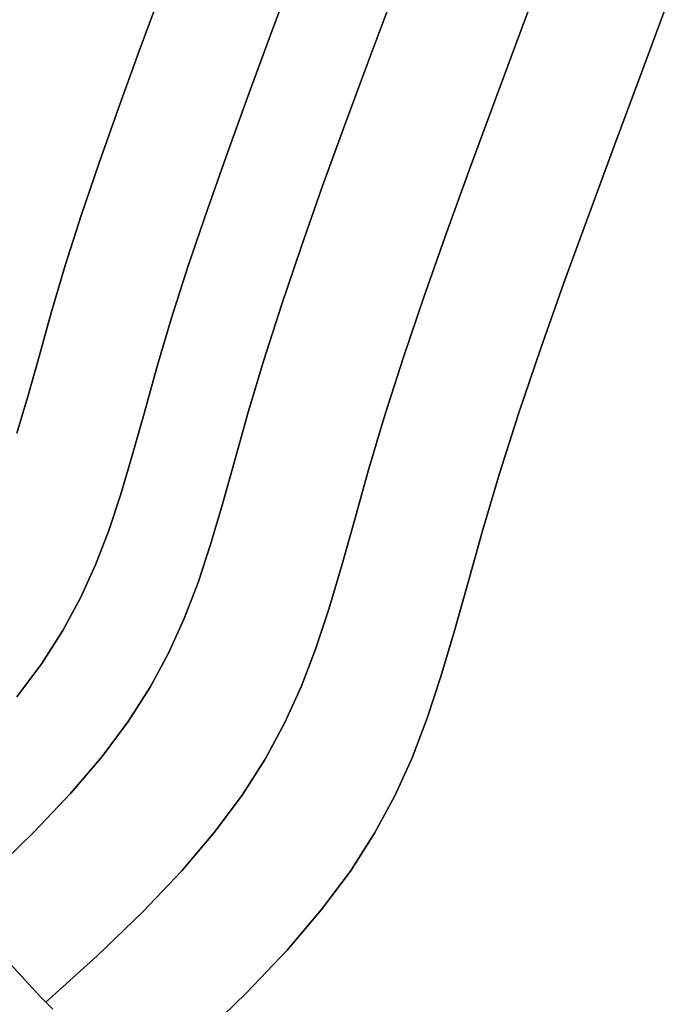
# Model space of a CAD drawing. Extents: x -335 to 327, y -288 to 362.
# Drawn here: x 221 to 289, y -160 to -56 of the extents above; entities that cross this region are included whole.
import ezdxf

# ---------------------------------------------------------------- set-up
doc = ezdxf.new("R2010")
doc.units = 0
doc.layers.add('BAUMSCHEIBEN', color=4, linetype='CONTINUOUS')

msp = doc.modelspace()

# ---------------------------------------------------------------- linework, layer by layer
at = {"layer": 'BAUMSCHEIBEN', "color": 0}
for points in [[(275.887973, -50.678965, 418.846264), (273.214629, -57.824894, 418.846264), (270.562935, -64.928831, 418.846264), (267.971636, -71.938784, 418.846264), (265.479479, -78.802767, 418.846264), (263.12521, -85.468789, 418.846264), (260.947576, -91.884862, 418.846264), (258.985323, -97.998996, 418.846264), (257.277197, -103.759204, 418.846264), (255.79477, -109.073141, 418.846264), (254.428031, -113.935275, 418.846264), (253.093354, -118.423835, 418.846264), (251.707113, -122.617047, 418.846264), (250.185683, -126.593138, 418.846264), (248.445437, -130.430337, 418.846264), (246.402749, -134.20687, 418.846264), (243.973995, -138.000964, 418.846264), (241.075546, -141.890848, 418.846264), (237.623779, -145.954748, 418.846264), (233.535066, -150.270892, 418.846264), (228.725782, -154.917506, 418.846264), (223.3211, -159.784781, 418.846264), (222.820989, -159.273297, 418.846264), (221.486525, -157.8559, 418.846264), (220.001953, -156.245618, 418.846264)], [(220.001953, -156.245618, 518.846264), (221.486525, -157.8559, 518.846264), (222.820989, -159.273297, 518.846264), (223.3211, -159.784781, 518.846264), (228.725782, -154.917506, 518.846264), (233.535066, -150.270892, 518.846264), (237.623779, -145.954748, 518.846264), (241.075546, -141.890848, 518.846264), (243.973995, -138.000964, 518.846264), (246.402749, -134.20687, 518.846264), (248.445437, -130.430337, 518.846264), (250.185683, -126.593138, 518.846264), (251.707113, -122.617047, 518.846264), (253.093354, -118.423835, 518.846264), (254.428031, -113.935275, 518.846264), (255.79477, -109.073141, 518.846264), (257.277197, -103.759204, 518.846264), (258.985323, -97.998996, 518.846264), (260.947576, -91.884862, 518.846264), (263.12521, -85.468789, 518.846264), (265.479479, -78.802767, 518.846264), (267.971636, -71.938784, 518.846264), (270.562935, -64.928831, 518.846264), (273.214629, -57.824894, 518.846264), (275.887973, -50.678965, 518.846264)], [(220.270649, -127.659123, 518.846264), (222.905602, -124.122865, 518.846264), (225.113561, -120.673688, 518.846264), (226.97055, -117.240476, 518.846264), (228.552592, -113.752114, 518.846264), (229.93571, -110.137485, 518.846264), (231.195929, -106.325474, 518.846264), (232.409272, -102.244966, 518.846264), (233.651762, -97.824843, 518.846264), (234.999423, -92.993991, 518.846264), (236.552264, -87.757439, 518.846264), (238.336131, -82.199135, 518.846264), (240.315798, -76.366342, 518.846264), (242.456042, -70.306322, 518.846264), (244.72164, -64.066338, 518.846264), (247.077366, -57.693652, 518.846264), (249.487997, -51.235529, 518.846264)], [(249.487997, -51.235529, 418.846264), (247.077366, -57.693652, 418.846264), (244.72164, -64.066338, 418.846264), (242.456042, -70.306322, 418.846264), (240.315798, -76.366342, 418.846264), (238.336131, -82.199135, 418.846264), (236.552264, -87.757439, 418.846264), (234.999423, -92.993991, 418.846264), (233.651762, -97.824843, 418.846264), (232.409272, -102.244966, 418.846264), (231.195929, -106.325474, 418.846264), (229.93571, -110.137485, 418.846264), (228.552592, -113.752114, 418.846264), (226.97055, -117.240476, 418.846264), (225.113561, -120.673688, 418.846264), (222.905602, -124.122865, 418.846264), (220.270649, -127.659123, 418.846264)], [(220.263631, -99.903721, 518.846264), (221.416306, -96.027238, 518.846264), (222.596672, -91.828122, 518.846264), (223.87695, -87.238812, 518.846264), (225.35215, -82.264088, 518.846264), (227.046823, -76.983699, 518.846264), (228.927507, -71.442545, 518.846264), (230.960739, -65.685526, 518.846264), (233.113056, -59.757541, 518.846264), (235.350996, -53.70349, 518.846264)], [(235.350996, -53.70349, 418.846264), (233.113056, -59.757541, 418.846264), (230.960739, -65.685526, 418.846264), (228.927507, -71.442545, 418.846264), (227.046823, -76.983699, 418.846264), (225.35215, -82.264088, 418.846264), (223.87695, -87.238812, 418.846264), (222.596672, -91.828122, 418.846264), (221.416306, -96.027238, 418.846264), (220.263631, -99.903721, 418.846264)], [(259.761991, -54.058528, 418.846264), (257.242881, -60.807267, 418.846264), (254.781147, -67.466723, 418.846264), (252.413597, -73.987506, 418.846264), (250.177042, -80.320227, 418.846264), (248.10829, -86.415497, 418.846264), (246.244149, -92.223924, 418.846264), (244.62143, -97.696121, 418.846264), (243.213124, -102.744362, 418.846264), (241.914722, -107.363389, 418.846264), (240.646779, -111.627521, 418.846264), (239.32985, -115.611072, 418.846264), (237.884491, -119.388359, 418.846264), (236.231258, -123.033698, 418.846264), (234.290705, -126.621404, 418.846264), (231.983387, -130.225794, 418.846264), (229.229861, -133.921183, 418.846264), (225.950682, -137.781888, 418.846264), (222.066405, -141.882225, 418.846264), (217.497585, -146.296509, 418.846264)], [(217.497585, -146.296509, 518.846264), (222.066405, -141.882225, 518.846264), (225.950682, -137.781888, 518.846264), (229.229861, -133.921183, 518.846264), (231.983387, -130.225794, 518.846264), (234.290705, -126.621404, 518.846264), (236.231258, -123.033698, 518.846264), (237.884491, -119.388359, 518.846264), (239.32985, -115.611072, 518.846264), (240.646779, -111.627521, 518.846264), (241.914722, -107.363389, 518.846264), (243.213124, -102.744362, 518.846264), (244.62143, -97.696121, 518.846264), (246.244149, -92.223924, 518.846264), (248.10829, -86.415497, 518.846264), (250.177042, -80.320227, 518.846264), (252.413597, -73.987506, 518.846264), (254.781147, -67.466723, 518.846264), (257.242881, -60.807267, 518.846264), (259.761991, -54.058528, 518.846264)], [(288.729779, -54.684954, 418.846264), (285.934919, -62.155698, 418.846264), (283.162693, -69.582541, 418.846264), (280.453608, -76.911129, 418.846264), (277.848171, -84.087111, 418.846264), (275.38689, -91.056134, 418.846264), (273.110273, -97.763846, 418.846264), (271.058826, -104.155896, 418.846264), (269.273058, -110.177931, 418.846264), (267.723248, -115.73341, 418.846264), (266.294384, -120.816551, 418.846264), (264.89904, -125.509136, 418.846264), (263.449789, -129.892949, 418.846264), (261.859202, -134.049772, 418.846264), (260.039854, -138.061388, 418.846264), (257.904317, -142.009582, 418.846264), (255.365165, -145.976135, 418.846264), (252.334969, -150.042832, 418.846264), (248.726302, -154.291454, 418.846264), (244.451739, -158.803786, 418.846264), (239.423851, -163.661611, 418.846264)], [(239.423851, -163.661611, 518.846264), (244.451739, -158.803786, 518.846264), (248.726302, -154.291454, 518.846264), (252.334969, -150.042832, 518.846264), (255.365165, -145.976135, 518.846264), (257.904317, -142.009582, 518.846264), (260.039854, -138.061388, 518.846264), (261.859202, -134.049772, 518.846264), (263.449789, -129.892949, 518.846264), (264.89904, -125.509136, 518.846264), (266.294384, -120.816551, 518.846264), (267.723248, -115.73341, 518.846264), (269.273058, -110.177931, 518.846264), (271.058826, -104.155896, 518.846264), (273.110273, -97.763846, 518.846264), (275.38689, -91.056134, 518.846264), (277.848171, -84.087111, 518.846264), (280.453608, -76.911129, 518.846264), (283.162693, -69.582541, 518.846264), (285.934919, -62.155698, 518.846264), (288.729779, -54.684954, 518.846264)], [(224.052202, -160.532511, 418.846264), (222.820989, -159.273297, 418.846264), (221.486525, -157.8559, 418.846264), (220.001953, -156.245618, 418.846264)], [(220.001953, -156.245618, 518.846264), (221.486525, -157.8559, 518.846264), (222.820989, -159.273297, 518.846264), (224.052202, -160.532511, 518.846264)]]:
    msp.add_polyline3d(points, dxfattribs=at)
for points in [[(275.887973, -50.678965, 418.846264), (275.887973, -50.678965, 518.846264), (273.214629, -57.824894, 518.846264), (273.214629, -57.824894, 418.846264)], [(249.487997, -51.235529, 418.846264), (249.487997, -51.235529, 518.846264), (247.077366, -57.693652, 518.846264), (247.077366, -57.693652, 418.846264)], [(235.350996, -53.70349, 418.846264), (235.350996, -53.70349, 518.846264), (233.113056, -59.757541, 518.846264), (233.113056, -59.757541, 418.846264)], [(259.761991, -54.058528, 418.846264), (259.761991, -54.058528, 518.846264), (257.242881, -60.807267, 518.846264), (257.242881, -60.807267, 418.846264)], [(288.729779, -54.684954, 418.846264), (288.729779, -54.684954, 518.846264), (285.934919, -62.155698, 518.846264), (285.934919, -62.155698, 418.846264)], [(247.077366, -57.693652, 418.846264), (247.077366, -57.693652, 518.846264), (244.72164, -64.066338, 518.846264), (244.72164, -64.066338, 418.846264)], [(273.214629, -57.824894, 418.846264), (273.214629, -57.824894, 518.846264), (270.562935, -64.928831, 518.846264), (270.562935, -64.928831, 418.846264)], [(233.113056, -59.757541, 418.846264), (233.113056, -59.757541, 518.846264), (230.960739, -65.685526, 518.846264), (230.960739, -65.685526, 418.846264)], [(257.242881, -60.807267, 418.846264), (257.242881, -60.807267, 518.846264), (254.781147, -67.466723, 518.846264), (254.781147, -67.466723, 418.846264)], [(285.934919, -62.155698, 418.846264), (285.934919, -62.155698, 518.846264), (283.162693, -69.582541, 518.846264), (283.162693, -69.582541, 418.846264)], [(244.72164, -64.066338, 418.846264), (244.72164, -64.066338, 518.846264), (242.456042, -70.306322, 518.846264), (242.456042, -70.306322, 418.846264)], [(270.562935, -64.928831, 418.846264), (270.562935, -64.928831, 518.846264), (267.971636, -71.938784, 518.846264), (267.971636, -71.938784, 418.846264)], [(230.960739, -65.685526, 418.846264), (230.960739, -65.685526, 518.846264), (228.927507, -71.442545, 518.846264), (228.927507, -71.442545, 418.846264)], [(254.781147, -67.466723, 418.846264), (254.781147, -67.466723, 518.846264), (252.413597, -73.987506, 518.846264), (252.413597, -73.987506, 418.846264)], [(242.456042, -70.306322, 418.846264), (242.456042, -70.306322, 518.846264), (240.315798, -76.366342, 518.846264), (240.315798, -76.366342, 418.846264)], [(283.162693, -69.582541, 418.846264), (283.162693, -69.582541, 518.846264), (280.453608, -76.911129, 518.846264), (280.453608, -76.911129, 418.846264)], [(228.927507, -71.442545, 418.846264), (228.927507, -71.442545, 518.846264), (227.046823, -76.983699, 518.846264), (227.046823, -76.983699, 418.846264)], [(267.971636, -71.938784, 418.846264), (267.971636, -71.938784, 518.846264), (265.479479, -78.802767, 518.846264), (265.479479, -78.802767, 418.846264)], [(252.413597, -73.987506, 418.846264), (252.413597, -73.987506, 518.846264), (250.177042, -80.320227, 518.846264), (250.177042, -80.320227, 418.846264)], [(240.315798, -76.366342, 418.846264), (240.315798, -76.366342, 518.846264), (238.336131, -82.199135, 518.846264), (238.336131, -82.199135, 418.846264)], [(227.046823, -76.983699, 418.846264), (227.046823, -76.983699, 518.846264), (225.35215, -82.264088, 518.846264), (225.35215, -82.264088, 418.846264)], [(280.453608, -76.911129, 418.846264), (280.453608, -76.911129, 518.846264), (277.848171, -84.087111, 518.846264), (277.848171, -84.087111, 418.846264)], [(265.479479, -78.802767, 418.846264), (265.479479, -78.802767, 518.846264), (263.12521, -85.468789, 518.846264), (263.12521, -85.468789, 418.846264)], [(250.177042, -80.320227, 418.846264), (250.177042, -80.320227, 518.846264), (248.10829, -86.415497, 518.846264), (248.10829, -86.415497, 418.846264)], [(225.35215, -82.264088, 418.846264), (225.35215, -82.264088, 518.846264), (223.87695, -87.238812, 518.846264), (223.87695, -87.238812, 418.846264)], [(238.336131, -82.199135, 418.846264), (238.336131, -82.199135, 518.846264), (236.552264, -87.757439, 518.846264), (236.552264, -87.757439, 418.846264)], [(277.848171, -84.087111, 418.846264), (277.848171, -84.087111, 518.846264), (275.38689, -91.056134, 518.846264), (275.38689, -91.056134, 418.846264)], [(263.12521, -85.468789, 418.846264), (263.12521, -85.468789, 518.846264), (260.947576, -91.884862, 518.846264), (260.947576, -91.884862, 418.846264)], [(248.10829, -86.415497, 418.846264), (248.10829, -86.415497, 518.846264), (246.244149, -92.223924, 518.846264), (246.244149, -92.223924, 418.846264)], [(223.87695, -87.238812, 418.846264), (223.87695, -87.238812, 518.846264), (222.596672, -91.828122, 518.846264), (222.596672, -91.828122, 418.846264)], [(236.552264, -87.757439, 418.846264), (236.552264, -87.757439, 518.846264), (234.999423, -92.993991, 518.846264), (234.999423, -92.993991, 418.846264)], [(275.38689, -91.056134, 418.846264), (275.38689, -91.056134, 518.846264), (273.110273, -97.763846, 518.846264), (273.110273, -97.763846, 418.846264)], [(222.596672, -91.828122, 418.846264), (222.596672, -91.828122, 518.846264), (221.416306, -96.027238, 518.846264), (221.416306, -96.027238, 418.846264)], [(260.947576, -91.884862, 418.846264), (260.947576, -91.884862, 518.846264), (258.985323, -97.998996, 518.846264), (258.985323, -97.998996, 418.846264)], [(234.999423, -92.993991, 418.846264), (234.999423, -92.993991, 518.846264), (233.651762, -97.824843, 518.846264), (233.651762, -97.824843, 418.846264)], [(246.244149, -92.223924, 418.846264), (246.244149, -92.223924, 518.846264), (244.62143, -97.696121, 518.846264), (244.62143, -97.696121, 418.846264)], [(221.416306, -96.027238, 418.846264), (221.416306, -96.027238, 518.846264), (220.263631, -99.903721, 518.846264), (220.263631, -99.903721, 418.846264)], [(233.651762, -97.824843, 418.846264), (233.651762, -97.824843, 518.846264), (232.409272, -102.244966, 518.846264), (232.409272, -102.244966, 418.846264)], [(244.62143, -97.696121, 418.846264), (244.62143, -97.696121, 518.846264), (243.213124, -102.744362, 518.846264), (243.213124, -102.744362, 418.846264)], [(258.985323, -97.998996, 418.846264), (258.985323, -97.998996, 518.846264), (257.277197, -103.759204, 518.846264), (257.277197, -103.759204, 418.846264)], [(273.110273, -97.763846, 418.846264), (273.110273, -97.763846, 518.846264), (271.058826, -104.155896, 518.846264), (271.058826, -104.155896, 418.846264)], [(232.409272, -102.244966, 418.846264), (232.409272, -102.244966, 518.846264), (231.195929, -106.325474, 518.846264), (231.195929, -106.325474, 418.846264)], [(243.213124, -102.744362, 418.846264), (243.213124, -102.744362, 518.846264), (241.914722, -107.363389, 518.846264), (241.914722, -107.363389, 418.846264)], [(257.277197, -103.759204, 418.846264), (257.277197, -103.759204, 518.846264), (255.79477, -109.073141, 518.846264), (255.79477, -109.073141, 418.846264)], [(271.058826, -104.155896, 418.846264), (271.058826, -104.155896, 518.846264), (269.273058, -110.177931, 518.846264), (269.273058, -110.177931, 418.846264)], [(231.195929, -106.325474, 418.846264), (231.195929, -106.325474, 518.846264), (229.93571, -110.137485, 518.846264), (229.93571, -110.137485, 418.846264)], [(241.914722, -107.363389, 418.846264), (241.914722, -107.363389, 518.846264), (240.646779, -111.627521, 518.846264), (240.646779, -111.627521, 418.846264)], [(255.79477, -109.073141, 418.846264), (255.79477, -109.073141, 518.846264), (254.428031, -113.935275, 518.846264), (254.428031, -113.935275, 418.846264)], [(229.93571, -110.137485, 418.846264), (229.93571, -110.137485, 518.846264), (228.552592, -113.752114, 518.846264), (228.552592, -113.752114, 418.846264)], [(269.273058, -110.177931, 418.846264), (269.273058, -110.177931, 518.846264), (267.723248, -115.73341, 518.846264), (267.723248, -115.73341, 418.846264)], [(240.646779, -111.627521, 418.846264), (240.646779, -111.627521, 518.846264), (239.32985, -115.611072, 518.846264), (239.32985, -115.611072, 418.846264)], [(228.552592, -113.752114, 418.846264), (228.552592, -113.752114, 518.846264), (226.97055, -117.240476, 518.846264), (226.97055, -117.240476, 418.846264)], [(254.428031, -113.935275, 418.846264), (254.428031, -113.935275, 518.846264), (253.093354, -118.423835, 518.846264), (253.093354, -118.423835, 418.846264)], [(239.32985, -115.611072, 418.846264), (239.32985, -115.611072, 518.846264), (237.884491, -119.388359, 518.846264), (237.884491, -119.388359, 418.846264)], [(267.723248, -115.73341, 418.846264), (267.723248, -115.73341, 518.846264), (266.294384, -120.816551, 518.846264), (266.294384, -120.816551, 418.846264)], [(226.97055, -117.240476, 418.846264), (226.97055, -117.240476, 518.846264), (225.113561, -120.673688, 518.846264), (225.113561, -120.673688, 418.846264)], [(253.093354, -118.423835, 418.846264), (253.093354, -118.423835, 518.846264), (251.707113, -122.617047, 518.846264), (251.707113, -122.617047, 418.846264)], [(237.884491, -119.388359, 418.846264), (237.884491, -119.388359, 518.846264), (236.231258, -123.033698, 518.846264), (236.231258, -123.033698, 418.846264)], [(225.113561, -120.673688, 418.846264), (225.113561, -120.673688, 518.846264), (222.905602, -124.122865, 518.846264), (222.905602, -124.122865, 418.846264)], [(266.294384, -120.816551, 418.846264), (266.294384, -120.816551, 518.846264), (264.89904, -125.509136, 518.846264), (264.89904, -125.509136, 418.846264)], [(236.231258, -123.033698, 418.846264), (236.231258, -123.033698, 518.846264), (234.290705, -126.621404, 518.846264), (234.290705, -126.621404, 418.846264)], [(251.707113, -122.617047, 418.846264), (251.707113, -122.617047, 518.846264), (250.185683, -126.593138, 518.846264), (250.185683, -126.593138, 418.846264)], [(222.905602, -124.122865, 418.846264), (222.905602, -124.122865, 518.846264), (220.270649, -127.659123, 518.846264), (220.270649, -127.659123, 418.846264)], [(264.89904, -125.509136, 418.846264), (264.89904, -125.509136, 518.846264), (263.449789, -129.892949, 518.846264), (263.449789, -129.892949, 418.846264)], [(234.290705, -126.621404, 418.846264), (234.290705, -126.621404, 518.846264), (231.983387, -130.225794, 518.846264), (231.983387, -130.225794, 418.846264)], [(250.185683, -126.593138, 418.846264), (250.185683, -126.593138, 518.846264), (248.445437, -130.430337, 518.846264), (248.445437, -130.430337, 418.846264)], [(231.983387, -130.225794, 418.846264), (231.983387, -130.225794, 518.846264), (229.229861, -133.921183, 518.846264), (229.229861, -133.921183, 418.846264)], [(248.445437, -130.430337, 418.846264), (248.445437, -130.430337, 518.846264), (246.402749, -134.20687, 518.846264), (246.402749, -134.20687, 418.846264)], [(263.449789, -129.892949, 418.846264), (263.449789, -129.892949, 518.846264), (261.859202, -134.049772, 518.846264), (261.859202, -134.049772, 418.846264)], [(229.229861, -133.921183, 418.846264), (229.229861, -133.921183, 518.846264), (225.950682, -137.781888, 518.846264), (225.950682, -137.781888, 418.846264)], [(246.402749, -134.20687, 418.846264), (246.402749, -134.20687, 518.846264), (243.973995, -138.000964, 518.846264), (243.973995, -138.000964, 418.846264)], [(261.859202, -134.049772, 418.846264), (261.859202, -134.049772, 518.846264), (260.039854, -138.061388, 518.846264), (260.039854, -138.061388, 418.846264)], [(225.950682, -137.781888, 418.846264), (225.950682, -137.781888, 518.846264), (222.066405, -141.882225, 518.846264), (222.066405, -141.882225, 418.846264)], [(243.973995, -138.000964, 418.846264), (243.973995, -138.000964, 518.846264), (241.075546, -141.890848, 518.846264), (241.075546, -141.890848, 418.846264)], [(260.039854, -138.061388, 418.846264), (260.039854, -138.061388, 518.846264), (257.904317, -142.009582, 518.846264), (257.904317, -142.009582, 418.846264)], [(222.066405, -141.882225, 418.846264), (222.066405, -141.882225, 518.846264), (217.497585, -146.296509, 518.846264), (217.497585, -146.296509, 418.846264)], [(241.075546, -141.890848, 418.846264), (241.075546, -141.890848, 518.846264), (237.623779, -145.954748, 518.846264), (237.623779, -145.954748, 418.846264)], [(257.904317, -142.009582, 418.846264), (257.904317, -142.009582, 518.846264), (255.365165, -145.976135, 518.846264), (255.365165, -145.976135, 418.846264)], [(237.623779, -145.954748, 418.846264), (237.623779, -145.954748, 518.846264), (233.535066, -150.270892, 518.846264), (233.535066, -150.270892, 418.846264)], [(255.365165, -145.976135, 418.846264), (255.365165, -145.976135, 518.846264), (252.334969, -150.042832, 518.846264), (252.334969, -150.042832, 418.846264)], [(252.334969, -150.042832, 418.846264), (252.334969, -150.042832, 518.846264), (248.726302, -154.291454, 518.846264), (248.726302, -154.291454, 418.846264)], [(233.535066, -150.270892, 418.846264), (233.535066, -150.270892, 518.846264), (228.725782, -154.917506, 518.846264), (228.725782, -154.917506, 418.846264)], [(248.726302, -154.291454, 418.846264), (248.726302, -154.291454, 518.846264), (244.451739, -158.803786, 518.846264), (244.451739, -158.803786, 418.846264)], [(220.001953, -156.245618, 518.846264), (218.320418, -154.407747, 518.846264), (218.320418, -154.407747, 418.846264), (220.001953, -156.245618, 418.846264), (221.486525, -157.8559, 418.846264), (221.486525, -157.8559, 518.846264)], [(220.001953, -156.245618, 518.846264), (218.320418, -154.407747, 518.846264), (218.320418, -154.407747, 418.846264), (220.001953, -156.245618, 418.846264), (221.486525, -157.8559, 418.846264), (221.486525, -157.8559, 518.846264)], [(228.725782, -154.917506, 418.846264), (228.725782, -154.917506, 518.846264), (223.3211, -159.784781, 518.846264), (223.3211, -159.784781, 418.846264)], [(222.820989, -159.273297, 418.846264), (222.820989, -159.273297, 518.846264), (221.486525, -157.8559, 518.846264), (221.486525, -157.8559, 418.846264)], [(222.820989, -159.273297, 418.846264), (222.820989, -159.273297, 518.846264), (221.486525, -157.8559, 518.846264), (221.486525, -157.8559, 418.846264)], [(223.3211, -159.784781, 418.846264), (223.3211, -159.784781, 518.846264), (222.820989, -159.273297, 518.846264), (222.820989, -159.273297, 418.846264)], [(224.052202, -160.532511, 418.846264), (224.052202, -160.532511, 518.846264), (222.820989, -159.273297, 518.846264), (222.820989, -159.273297, 418.846264)], [(244.451739, -158.803786, 418.846264), (244.451739, -158.803786, 518.846264), (239.423851, -163.661611, 518.846264), (239.423851, -163.661611, 418.846264)]]:
    msp.add_polyline3d(points, close=True, dxfattribs=at)

doc.saveas('drawing.dxf')
